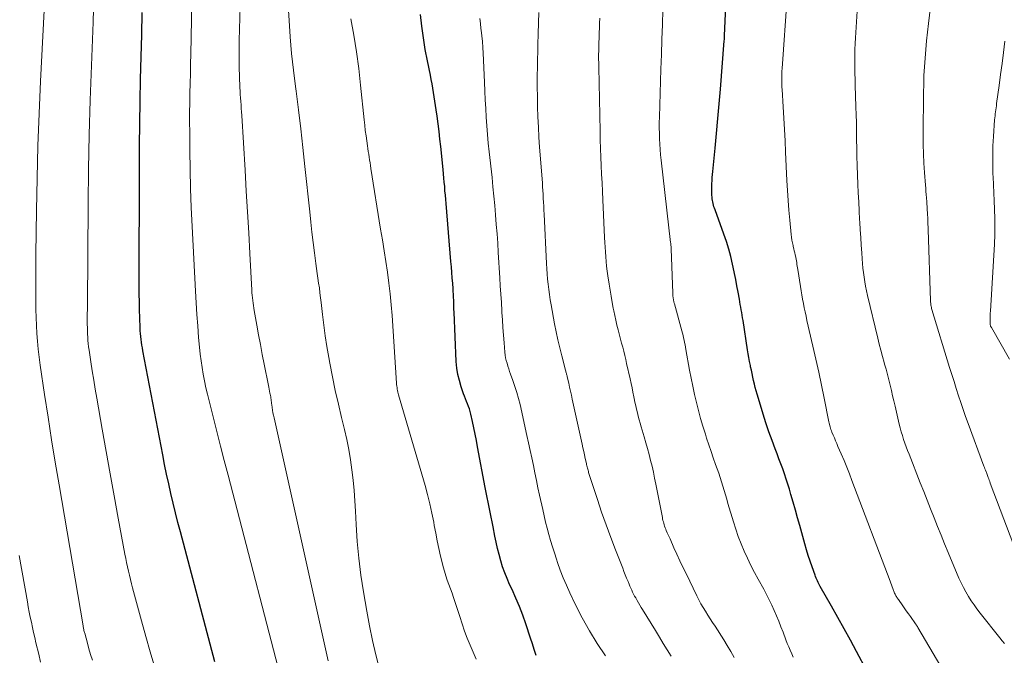
# Model space of a CAD drawing. Units: feet. Extents: x 1924999 to 1930005, y 495678 to 500008.
# Drawn here: x 1926465 to 1926588, y 496351 to 496431 of the extents above; entities that cross this region are included whole.
import ezdxf

# ---------------------------------------------------------------- set-up
doc = ezdxf.new("R2010")
doc.units = ezdxf.units.FT
doc.header["$LTSCALE"] = 100
doc.header["$MEASUREMENT"] = 0
doc.layers.add('CONTOUR INDEX', color=32, linetype='Continuous', lineweight=25)
doc.layers.add('CONTOUR INTERMEDIATE', color=40, linetype='Continuous', lineweight=15)

msp = doc.modelspace()

# ---------------------------------------------------------------- linework, layer by layer
at = {"layer": 'CONTOUR INDEX', "flags": 128}
for points, elevation in [([(1926572.19, 496347.08), (1926569.61, 496351.89), (1926568.84, 496353.32), (1926568.06, 496354.74), (1926567.27, 496356.16), (1926566.47, 496357.57), (1926565.06, 496360.05), (1926564.96, 496360.22), (1926564.87, 496360.39), (1926564.78, 496360.56), (1926564.7, 496360.74), (1926564.61, 496360.92), (1926564.54, 496361.09), (1926564.46, 496361.28), (1926564.4, 496361.46), (1926564.03, 496362.51), (1926563.79, 496363.22), (1926563.55, 496363.94), (1926563.34, 496364.65), (1926563.13, 496365.38), (1926562.49, 496367.67), (1926562.21, 496368.64), (1926561.94, 496369.62), (1926561.66, 496370.59), (1926561.38, 496371.56), (1926561.18, 496372.22), (1926560.99, 496372.86), (1926560.79, 496373.5), (1926560.57, 496374.14), (1926560.35, 496374.77), (1926560.11, 496375.4), (1926559.88, 496376.03), (1926559.65, 496376.66), (1926559.41, 496377.29), (1926559.01, 496378.35), (1926558.62, 496379.44), (1926558.24, 496380.54), (1926557.89, 496381.64), (1926557.55, 496382.75), (1926557.15, 496384.13), (1926557.03, 496384.55), (1926556.91, 496384.98), (1926556.8, 496385.41), (1926556.7, 496385.84), (1926556.6, 496386.28), (1926556.51, 496386.71), (1926556.42, 496387.14), (1926556.33, 496387.58), (1926556.3, 496387.71), (1926556.21, 496388.21), (1926556.12, 496388.71), (1926556.03, 496389.21), (1926555.95, 496389.71), (1926555.38, 496393.35), (1926555.33, 496393.68), (1926555.27, 496394.02), (1926555.22, 496394.36), (1926555.16, 496394.69), (1926555.1, 496395.02), (1926555.04, 496395.36), (1926554.98, 496395.69), (1926554.92, 496396.03), (1926554.76, 496396.93), (1926554.62, 496397.71), (1926554.47, 496398.49), (1926554.31, 496399.27), (1926554.15, 496400.05), (1926554.07, 496400.42), (1926553.84, 496401.37), (1926553.59, 496402.32), (1926553.3, 496403.26), (1926552.98, 496404.19), (1926551.87, 496407.23), (1926551.8, 496407.42), (1926551.74, 496407.62), (1926551.68, 496407.81), (1926551.63, 496408.01), (1926551.58, 496408.21), (1926551.55, 496408.41), (1926551.52, 496408.62), (1926551.51, 496408.82), (1926551.49, 496409.07), (1926551.48, 496409.4), (1926551.48, 496409.73), (1926551.48, 496410.06), (1926551.49, 496410.39), (1926551.49, 496410.49), (1926551.51, 496410.88), (1926551.53, 496411.26), (1926551.56, 496411.64), (1926551.59, 496412.02), (1926551.88, 496414.95), (1926552.06, 496416.8), (1926552.23, 496418.65), (1926552.39, 496420.49), (1926552.54, 496422.34), (1926553.02, 496428.41), (1926553.04, 496428.56), (1926553.05, 496428.71), (1926553.05, 496428.86), (1926553.06, 496429.01), (1926553.22, 496432.75)], 960), ([(1926489.2, 496350.61), (1926484.9, 496366.88), (1926484.59, 496368.08), (1926484.29, 496369.28), (1926483.99, 496370.48), (1926483.71, 496371.69), (1926483.44, 496372.89), (1926483.17, 496374.1), (1926482.92, 496375.31), (1926482.68, 496376.53), (1926480.19, 496389.57), (1926480.13, 496389.93), (1926480.07, 496390.28), (1926480.01, 496390.64), (1926479.97, 496391), (1926479.93, 496391.36), (1926479.89, 496391.72), (1926479.87, 496392.09), (1926479.85, 496392.45), (1926479.8, 496393.71), (1926479.77, 496394.7), (1926479.75, 496395.69), (1926479.74, 496396.68), (1926479.73, 496397.67), (1926479.75, 496412.47), (1926479.76, 496415.25), (1926479.79, 496418.04), (1926479.84, 496420.82), (1926479.91, 496423.6), (1926479.98, 496426.38), (1926480.05, 496429.16), (1926480.11, 496431.94)], 920), ([(1926529.45, 496351.42), (1926529.23, 496352.14), (1926529.01, 496352.86), (1926528.77, 496353.57), (1926528.17, 496355.37), (1926527.78, 496356.46), (1926527.37, 496357.54), (1926526.92, 496358.6), (1926526.45, 496359.66), (1926526.14, 496360.31), (1926525.82, 496361.04), (1926525.53, 496361.77), (1926525.26, 496362.52), (1926525.02, 496363.28), (1926524.81, 496364.04), (1926524.61, 496364.81), (1926524.44, 496365.58), (1926524.28, 496366.36), (1926524.06, 496367.53), (1926523.94, 496368.14), (1926523.82, 496368.75), (1926523.69, 496369.36), (1926523.57, 496369.98), (1926523.44, 496370.59), (1926523.32, 496371.2), (1926523.2, 496371.81), (1926523.08, 496372.43), (1926522.13, 496377.53), (1926521.98, 496378.33), (1926521.82, 496379.13), (1926521.65, 496379.92), (1926521.48, 496380.72), (1926521.27, 496381.64), (1926521.19, 496381.97), (1926521.1, 496382.29), (1926520.99, 496382.61), (1926520.87, 496382.93), (1926520.74, 496383.24), (1926520.62, 496383.55), (1926520.5, 496383.87), (1926520.38, 496384.19), (1926520.07, 496385.07), (1926519.84, 496385.84), (1926519.65, 496386.62), (1926519.53, 496387.41), (1926519.46, 496388.21), (1926519.18, 496394.4), (1926519.16, 496394.77), (1926519.15, 496395.15), (1926519.14, 496395.52), (1926519.13, 496395.89), (1926519.11, 496396.27), (1926519.1, 496396.64), (1926519.08, 496397.02), (1926519.05, 496397.39), (1926519.01, 496398.01), (1926518.96, 496398.7), (1926518.91, 496399.39), (1926518.85, 496400.07), (1926518.79, 496400.76), (1926518.18, 496408.01), (1926518.14, 496408.54), (1926518.09, 496409.08), (1926518.04, 496409.61), (1926518, 496410.14), (1926517.95, 496410.68), (1926517.9, 496411.21), (1926517.85, 496411.74), (1926517.8, 496412.27), (1926517.51, 496415.14), (1926517.41, 496416.09), (1926517.3, 496417.04), (1926517.18, 496417.99), (1926517.05, 496418.94), (1926516.94, 496419.75), (1926516.86, 496420.29), (1926516.78, 496420.84), (1926516.7, 496421.38), (1926516.61, 496421.92), (1926516.52, 496422.46), (1926516.42, 496423), (1926516.32, 496423.54), (1926516.21, 496424.08), (1926515.84, 496425.88), (1926515.57, 496427.32), (1926515.34, 496428.77), (1926515.15, 496430.22), (1926514.99, 496431.68)], 940)]:
    msp.add_lwpolyline(points, dxfattribs=dict(at, elevation=elevation))
at = {"layer": 'CONTOUR INTERMEDIATE', "flags": 128}
for points, elevation in [([(1926581.13, 496348.39), (1926577.29, 496354.91), (1926577.26, 496354.97), (1926577.22, 496355.03), (1926577.19, 496355.09), (1926577.15, 496355.14), (1926577.11, 496355.2), (1926577.08, 496355.26), (1926577.04, 496355.31), (1926577, 496355.37), (1926576.36, 496356.27), (1926576.1, 496356.64), (1926575.83, 496357.01), (1926575.57, 496357.38), (1926575.31, 496357.75), (1926574.92, 496358.3), (1926574.85, 496358.4), (1926574.78, 496358.5), (1926574.72, 496358.59), (1926574.66, 496358.69), (1926574.6, 496358.79), (1926574.54, 496358.89), (1926574.48, 496359), (1926574.43, 496359.1), (1926574.37, 496359.22), (1926574.32, 496359.33), (1926574.28, 496359.45), (1926574.23, 496359.56), (1926574.15, 496359.79), (1926574.06, 496360.01), (1926573.98, 496360.24), (1926573.89, 496360.47), (1926573.81, 496360.7), (1926569.03, 496373.34), (1926568.71, 496374.17), (1926568.38, 496375.01), (1926568.04, 496375.83), (1926567.69, 496376.66), (1926567.27, 496377.6), (1926567.12, 496377.95), (1926566.97, 496378.3), (1926566.82, 496378.65), (1926566.68, 496379), (1926566.51, 496379.39), (1926566.45, 496379.55), (1926566.39, 496379.71), (1926566.34, 496379.87), (1926566.29, 496380.03), (1926566.25, 496380.19), (1926566.2, 496380.36), (1926566.17, 496380.52), (1926566.13, 496380.69), (1926565.55, 496383.63), (1926565.21, 496385.26), (1926564.87, 496386.9), (1926564.51, 496388.53), (1926564.14, 496390.15), (1926563.39, 496393.37), (1926563.27, 496393.9), (1926563.16, 496394.43), (1926563.05, 496394.96), (1926562.94, 496395.49), (1926562.84, 496396.03), (1926562.75, 496396.56), (1926562.65, 496397.1), (1926562.57, 496397.63), (1926562.23, 496399.74), (1926562.2, 496399.96), (1926562.16, 496400.18), (1926562.13, 496400.39), (1926562.1, 496400.61), (1926562.06, 496400.83), (1926562.02, 496401.04), (1926561.98, 496401.26), (1926561.94, 496401.47), (1926561.92, 496401.57), (1926561.86, 496401.83), (1926561.8, 496402.09), (1926561.74, 496402.35), (1926561.68, 496402.62), (1926561.65, 496402.77), (1926561.57, 496403.11), (1926561.51, 496403.44), (1926561.46, 496403.79), (1926561.42, 496404.13), (1926561.24, 496405.93), (1926561.13, 496407.17), (1926561.02, 496408.41), (1926560.94, 496409.66), (1926560.88, 496410.9), (1926560.72, 496414.45), (1926560.65, 496415.87), (1926560.58, 496417.28), (1926560.5, 496418.7), (1926560.41, 496420.11), (1926560.27, 496422.29), (1926560.25, 496422.61), (1926560.24, 496422.94), (1926560.23, 496423.27), (1926560.22, 496423.6), (1926560.23, 496423.93), (1926560.23, 496424.25), (1926560.25, 496424.58), (1926560.27, 496424.91), (1926561.53, 496442.85)], 964), ([(1926498.28, 496345.5), (1926490.86, 496373.98), (1926490.38, 496375.81), (1926489.91, 496377.63), (1926489.45, 496379.46), (1926488.98, 496381.29), (1926488.48, 496383.29), (1926488.28, 496384.12), (1926488.09, 496384.95), (1926487.91, 496385.79), (1926487.75, 496386.63), (1926487.61, 496387.47), (1926487.49, 496388.31), (1926487.38, 496389.16), (1926487.29, 496390.01), (1926487.18, 496391.22), (1926487.06, 496392.68), (1926486.94, 496394.13), (1926486.85, 496395.59), (1926486.77, 496397.05), (1926486.36, 496405.12), (1926486.26, 496407.5), (1926486.17, 496409.88), (1926486.12, 496412.26), (1926486.08, 496414.65), (1926486.06, 496416.97), (1926486.05, 496418.19), (1926486.05, 496419.41), (1926486.07, 496420.63), (1926486.09, 496421.85), (1926486.11, 496423.07), (1926486.14, 496424.29), (1926486.16, 496425.51), (1926486.19, 496426.74), (1926486.44, 496439.74)], 924), ([(1926473.86, 496350.8), (1926473.65, 496351.52), (1926473.44, 496352.25), (1926473.24, 496352.97), (1926472.9, 496354.19), (1926472.87, 496354.3), (1926472.84, 496354.42), (1926472.81, 496354.54), (1926472.79, 496354.65), (1926472.76, 496354.77), (1926472.74, 496354.89), (1926472.72, 496355.01), (1926472.7, 496355.12), (1926469.69, 496372.78), (1926469.21, 496375.6), (1926468.75, 496378.43), (1926468.31, 496381.26), (1926467.87, 496384.1), (1926467.32, 496387.79), (1926467.18, 496388.78), (1926467.06, 496389.77), (1926466.97, 496390.76), (1926466.9, 496391.75), (1926466.85, 496392.75), (1926466.81, 496393.74), (1926466.79, 496394.74), (1926466.78, 496395.74), (1926466.78, 496396.38), (1926466.77, 496397.7), (1926466.78, 496399.02), (1926466.78, 496400.34), (1926466.8, 496401.66), (1926466.86, 496407.13), (1926466.94, 496411.18), (1926467.04, 496415.23), (1926467.19, 496419.28), (1926467.38, 496423.33), (1926468.12, 496437.86)], 912), ([(1926503.4, 496350.75), (1926496.62, 496381.16), (1926496.55, 496381.49), (1926496.49, 496381.81), (1926496.44, 496382.14), (1926496.39, 496382.47), (1926496.35, 496382.79), (1926496.32, 496382.96), (1926496.3, 496383.13), (1926496.28, 496383.3), (1926496.26, 496383.46), (1926496.24, 496383.63), (1926496.21, 496383.8), (1926496.18, 496383.97), (1926496.15, 496384.13), (1926496.11, 496384.28), (1926496.06, 496384.52), (1926496.01, 496384.76), (1926495.96, 496385), (1926495.91, 496385.24), (1926495.38, 496387.9), (1926495.15, 496389.12), (1926494.91, 496390.34), (1926494.68, 496391.56), (1926494.46, 496392.78), (1926494.14, 496394.6), (1926494.08, 496394.92), (1926494.03, 496395.23), (1926493.99, 496395.55), (1926493.95, 496395.87), (1926493.92, 496396.19), (1926493.89, 496396.52), (1926493.86, 496396.84), (1926493.84, 496397.16), (1926493.59, 496401.74), (1926493.45, 496404.36), (1926493.3, 496406.97), (1926493.14, 496409.58), (1926492.99, 496412.19), (1926492.58, 496419.06), (1926492.55, 496419.49), (1926492.52, 496419.93), (1926492.49, 496420.37), (1926492.45, 496420.8), (1926492.42, 496421.24), (1926492.39, 496421.68), (1926492.37, 496422.11), (1926492.35, 496422.55), (1926492.29, 496423.93), (1926492.26, 496425.05), (1926492.24, 496426.18), (1926492.24, 496427.3), (1926492.26, 496428.43), (1926492.53, 496438.43)], 928), ([(1926590.88, 496361), (1926586.36, 496373.01), (1926586.29, 496373.18), (1926586.22, 496373.36), (1926586.16, 496373.54), (1926586.09, 496373.72), (1926586.05, 496373.84), (1926586.01, 496373.96), (1926585.96, 496374.07), (1926585.92, 496374.19), (1926585.87, 496374.31), (1926585.83, 496374.43), (1926585.76, 496374.61), (1926585.69, 496374.78), (1926585.63, 496374.96), (1926585.56, 496375.14), (1926583.58, 496380.46), (1926583.26, 496381.33), (1926582.95, 496382.2), (1926582.65, 496383.08), (1926582.36, 496383.95), (1926582.08, 496384.83), (1926581.81, 496385.71), (1926581.53, 496386.6), (1926581.26, 496387.48), (1926579.05, 496394.74), (1926579.01, 496394.87), (1926578.98, 496395), (1926578.95, 496395.14), (1926578.92, 496395.27), (1926578.9, 496395.41), (1926578.89, 496395.55), (1926578.88, 496395.68), (1926578.87, 496395.82), (1926578.58, 496404.78), (1926578.56, 496405.08), (1926578.55, 496405.38), (1926578.54, 496405.68), (1926578.52, 496405.98), (1926578.51, 496406.28), (1926578.49, 496406.58), (1926578.48, 496406.88), (1926578.46, 496407.18), (1926578.45, 496407.27), (1926578.43, 496407.61), (1926578.41, 496407.96), (1926578.39, 496408.31), (1926578.36, 496408.65), (1926578.35, 496408.75), (1926578.32, 496409.15), (1926578.29, 496409.54), (1926578.26, 496409.94), (1926578.23, 496410.33), (1926578.11, 496411.89), (1926578.04, 496413.07), (1926577.98, 496414.25), (1926577.96, 496415.43), (1926577.95, 496416.6), (1926577.99, 496421.9), (1926578.01, 496422.98), (1926578.04, 496424.06), (1926578.1, 496425.15), (1926578.18, 496426.23), (1926578.27, 496427.31), (1926578.38, 496428.39), (1926578.49, 496429.47), (1926578.61, 496430.55), (1926579.24, 496435.81)], 972), ([(1926509.82, 496349.7), (1926509.37, 496351.5), (1926508.96, 496353.3), (1926508.59, 496355.12), (1926508.25, 496356.94), (1926507.83, 496359.38), (1926507.5, 496361.48), (1926507.23, 496363.58), (1926507.04, 496365.7), (1926506.9, 496367.82), (1926506.82, 496369.47), (1926506.75, 496370.77), (1926506.65, 496372.06), (1926506.53, 496373.35), (1926506.38, 496374.64), (1926506.2, 496375.92), (1926505.99, 496377.2), (1926505.73, 496378.46), (1926505.45, 496379.73), (1926505.08, 496381.2), (1926504.68, 496382.89), (1926504.3, 496384.59), (1926503.95, 496386.29), (1926503.62, 496388), (1926503.48, 496388.75), (1926503.25, 496390.09), (1926503.04, 496391.43), (1926502.85, 496392.77), (1926502.69, 496394.12), (1926502.53, 496395.6), (1926502.46, 496396.21), (1926502.38, 496396.83), (1926502.3, 496397.44), (1926502.21, 496398.05), (1926502.11, 496398.66), (1926502.03, 496399.27), (1926501.94, 496399.88), (1926501.86, 496400.49), (1926501.68, 496401.84), (1926501.52, 496403.12), (1926501.37, 496404.41), (1926501.22, 496405.69), (1926501.09, 496406.98), (1926500.5, 496412.67), (1926500.25, 496415.03), (1926499.98, 496417.39), (1926499.69, 496419.74), (1926499.38, 496422.09), (1926499.31, 496422.67), (1926499.05, 496424.73), (1926498.83, 496426.8), (1926498.65, 496428.88), (1926498.5, 496430.96), (1926498.34, 496433.5)], 932), ([(1926588.13, 496352.89), (1926587.85, 496353.25), (1926587.57, 496353.6), (1926585.09, 496356.72), (1926584.69, 496357.23), (1926584.32, 496357.74), (1926583.96, 496358.27), (1926583.61, 496358.81), (1926583.28, 496359.36), (1926582.98, 496359.92), (1926582.7, 496360.5), (1926582.43, 496361.08), (1926581.09, 496364.29), (1926580.63, 496365.38), (1926580.19, 496366.47), (1926579.75, 496367.56), (1926579.31, 496368.66), (1926578.88, 496369.76), (1926578.45, 496370.85), (1926578.02, 496371.95), (1926577.59, 496373.05), (1926576.18, 496376.61), (1926576, 496377.08), (1926575.82, 496377.54), (1926575.66, 496378.01), (1926575.5, 496378.48), (1926575.35, 496378.96), (1926575.2, 496379.43), (1926575.08, 496379.91), (1926574.96, 496380.39), (1926574.43, 496382.63), (1926574.28, 496383.29), (1926574.12, 496383.95), (1926573.96, 496384.61), (1926573.8, 496385.27), (1926573.64, 496385.93), (1926573.47, 496386.59), (1926573.3, 496387.25), (1926573.12, 496387.9), (1926573.06, 496388.11), (1926572.85, 496388.87), (1926572.65, 496389.63), (1926572.45, 496390.39), (1926572.27, 496391.15), (1926570.97, 496396.51), (1926570.84, 496397.08), (1926570.72, 496397.65), (1926570.62, 496398.22), (1926570.54, 496398.79), (1926570.46, 496399.37), (1926570.4, 496399.94), (1926570.34, 496400.52), (1926570.3, 496401.1), (1926570.25, 496401.85), (1926570.19, 496402.81), (1926570.12, 496403.77), (1926570.07, 496404.72), (1926570.01, 496405.68), (1926569.99, 496406), (1926569.93, 496407.11), (1926569.87, 496408.23), (1926569.82, 496409.34), (1926569.77, 496410.46), (1926569.68, 496412.74), (1926569.67, 496412.99), (1926569.66, 496413.23), (1926569.65, 496413.48), (1926569.64, 496413.73), (1926569.63, 496413.98), (1926569.63, 496414.23), (1926569.63, 496414.48), (1926569.62, 496414.73), (1926569.61, 496416.19), (1926569.59, 496417.17), (1926569.58, 496418.15), (1926569.55, 496419.13), (1926569.53, 496420.11), (1926569.44, 496422.83), (1926569.42, 496423.58), (1926569.4, 496424.32), (1926569.39, 496425.07), (1926569.38, 496425.81), (1926569.37, 496426.55), (1926569.38, 496427.29), (1926569.41, 496428.04), (1926569.45, 496428.78), (1926569.7, 496432.77)], 968), ([(1926481.69, 496349.91), (1926481.12, 496351.85), (1926480.57, 496353.8), (1926480.03, 496355.76), (1926478.91, 496359.87), (1926478.77, 496360.4), (1926478.64, 496360.92), (1926478.51, 496361.45), (1926478.39, 496361.98), (1926478.27, 496362.51), (1926478.16, 496363.04), (1926478.05, 496363.57), (1926477.95, 496364.11), (1926477.1, 496368.6), (1926476.59, 496371.39), (1926476.08, 496374.17), (1926475.58, 496376.96), (1926475.09, 496379.74), (1926474.41, 496383.62), (1926474.22, 496384.76), (1926474.03, 496385.9), (1926473.85, 496387.04), (1926473.67, 496388.18), (1926473.45, 496389.67), (1926473.4, 496390.07), (1926473.35, 496390.47), (1926473.31, 496390.87), (1926473.28, 496391.27), (1926473.26, 496391.67), (1926473.25, 496392.07), (1926473.24, 496392.47), (1926473.23, 496392.87), (1926473.23, 496393.13), (1926473.23, 496393.66), (1926473.23, 496394.19), (1926473.24, 496394.73), (1926473.24, 496395.26), (1926473.34, 496407.98), (1926473.39, 496412.31), (1926473.48, 496416.64), (1926473.6, 496420.97), (1926473.75, 496425.3), (1926473.96, 496430.73), (1926474.02, 496432.34)], 916), ([(1926546.39, 496351.31), (1926545.89, 496352.11), (1926545.39, 496352.91), (1926544.9, 496353.72), (1926544.41, 496354.52), (1926542.8, 496357.15), (1926542.63, 496357.43), (1926542.46, 496357.71), (1926542.29, 496357.99), (1926542.12, 496358.28), (1926542.07, 496358.37), (1926541.93, 496358.61), (1926541.8, 496358.85), (1926541.67, 496359.1), (1926541.55, 496359.34), (1926541.43, 496359.6), (1926541.31, 496359.85), (1926541.2, 496360.1), (1926541.1, 496360.36), (1926540.97, 496360.68), (1926540.8, 496361.1), (1926540.63, 496361.52), (1926540.46, 496361.94), (1926540.3, 496362.36), (1926539.4, 496364.64), (1926538.8, 496366.2), (1926538.22, 496367.77), (1926537.66, 496369.35), (1926537.13, 496370.94), (1926536.04, 496374.32), (1926536, 496374.46), (1926535.96, 496374.6), (1926535.92, 496374.74), (1926535.88, 496374.88), (1926535.85, 496375.03), (1926535.81, 496375.17), (1926535.78, 496375.31), (1926535.75, 496375.46), (1926535.61, 496376.07), (1926535.51, 496376.52), (1926535.42, 496376.97), (1926535.32, 496377.42), (1926535.22, 496377.87), (1926533.99, 496383.5), (1926533.87, 496384), (1926533.76, 496384.51), (1926533.65, 496385.01), (1926533.54, 496385.52), (1926533.35, 496386.32), (1926533.33, 496386.42), (1926533.3, 496386.53), (1926533.28, 496386.63), (1926533.25, 496386.73), (1926533.23, 496386.83), (1926533.2, 496386.93), (1926533.17, 496387.03), (1926533.15, 496387.13), (1926532.67, 496388.93), (1926532.42, 496389.93), (1926532.18, 496390.93), (1926531.97, 496391.94), (1926531.77, 496392.95), (1926531.34, 496395.32), (1926531.23, 496395.96), (1926531.12, 496396.61), (1926531.04, 496397.25), (1926530.96, 496397.9), (1926530.9, 496398.55), (1926530.84, 496399.2), (1926530.79, 496399.85), (1926530.76, 496400.5), (1926530.46, 496406.68), (1926530.44, 496407.17), (1926530.41, 496407.67), (1926530.39, 496408.17), (1926530.36, 496408.66), (1926530.36, 496408.71), (1926530.33, 496409.18), (1926530.3, 496409.65), (1926530.27, 496410.12), (1926530.24, 496410.59), (1926529.9, 496415.08), (1926529.81, 496416.34), (1926529.74, 496417.6), (1926529.68, 496418.86), (1926529.64, 496420.12), (1926529.61, 496421.39), (1926529.6, 496422.65), (1926529.6, 496423.91), (1926529.62, 496425.17), (1926529.68, 496427.95), (1926529.72, 496429.29), (1926529.75, 496430.63), (1926529.8, 496431.96)], 948), ([(1926561.68, 496351.2), (1926561.48, 496351.63), (1926561.29, 496352.06), (1926561.1, 496352.49), (1926560.92, 496352.92), (1926560.75, 496353.36), (1926560.4, 496354.32), (1926560.13, 496355.01), (1926559.86, 496355.69), (1926559.58, 496356.38), (1926559.29, 496357.05), (1926558.98, 496357.73), (1926558.66, 496358.39), (1926558.32, 496359.05), (1926557.98, 496359.7), (1926557.28, 496360.95), (1926556.81, 496361.82), (1926556.36, 496362.69), (1926555.94, 496363.58), (1926555.53, 496364.47), (1926555.14, 496365.38), (1926554.79, 496366.29), (1926554.47, 496367.22), (1926554.17, 496368.16), (1926553.49, 496370.44), (1926553.33, 496370.98), (1926553.17, 496371.53), (1926553.01, 496372.07), (1926552.85, 496372.61), (1926552.68, 496373.15), (1926552.51, 496373.69), (1926552.33, 496374.23), (1926552.14, 496374.77), (1926551.94, 496375.33), (1926551.65, 496376.15), (1926551.37, 496376.97), (1926551.1, 496377.8), (1926550.82, 496378.62), (1926550.66, 496379.12), (1926550.35, 496380.11), (1926550.06, 496381.1), (1926549.79, 496382.09), (1926549.54, 496383.1), (1926549.3, 496384.11), (1926549.08, 496385.12), (1926548.88, 496386.13), (1926548.69, 496387.15), (1926548.23, 496389.73), (1926548.18, 496390.03), (1926548.12, 496390.32), (1926548.06, 496390.62), (1926548, 496390.91), (1926547.93, 496391.2), (1926547.86, 496391.5), (1926547.79, 496391.79), (1926547.71, 496392.08), (1926546.78, 496395.46), (1926546.77, 496395.52), (1926546.75, 496395.59), (1926546.73, 496395.65), (1926546.71, 496395.72), (1926546.7, 496395.79), (1926546.68, 496395.85), (1926546.67, 496395.92), (1926546.66, 496395.99), (1926546.65, 496396.02), (1926546.63, 496396.1), (1926546.62, 496396.19), (1926546.61, 496396.27), (1926546.6, 496396.36), (1926546.6, 496396.39), (1926546.58, 496396.49), (1926546.58, 496396.6), (1926546.57, 496396.7), (1926546.57, 496396.8), (1926546.37, 496402.35), (1926546.37, 496402.45), (1926546.37, 496402.55), (1926546.36, 496402.65), (1926546.35, 496402.75), (1926546.34, 496402.85), (1926546.34, 496402.94), (1926546.33, 496403.04), (1926546.31, 496403.14), (1926545.12, 496413.43), (1926545.05, 496414.1), (1926544.99, 496414.77), (1926544.95, 496415.45), (1926544.91, 496416.12), (1926544.9, 496416.8), (1926544.89, 496417.48), (1926544.89, 496418.16), (1926544.91, 496418.83), (1926545.1, 496424.85), (1926545.16, 496426.7), (1926545.22, 496428.56), (1926545.27, 496430.42), (1926545.32, 496432.28)], 956), ([(1926521.94, 496350.94), (1926521.55, 496351.81), (1926521.18, 496352.69), (1926520.83, 496353.58), (1926520.5, 496354.47), (1926520.18, 496355.37), (1926519.88, 496356.27), (1926519.1, 496358.65), (1926518.92, 496359.2), (1926518.73, 496359.75), (1926518.53, 496360.3), (1926518.33, 496360.85), (1926518.14, 496361.4), (1926517.96, 496361.95), (1926517.81, 496362.51), (1926517.67, 496363.07), (1926517.49, 496363.85), (1926517.28, 496364.81), (1926517.07, 496365.77), (1926516.88, 496366.73), (1926516.7, 496367.7), (1926516.63, 496368.09), (1926516.4, 496369.25), (1926516.15, 496370.41), (1926515.86, 496371.55), (1926515.54, 496372.69), (1926512.23, 496384.04), (1926512.18, 496384.22), (1926512.13, 496384.4), (1926512.09, 496384.59), (1926512.06, 496384.77), (1926512.03, 496384.96), (1926512, 496385.14), (1926511.98, 496385.33), (1926511.97, 496385.51), (1926511.42, 496393.98), (1926511.31, 496395.34), (1926511.18, 496396.7), (1926511.02, 496398.05), (1926510.83, 496399.4), (1926510.62, 496400.75), (1926510.41, 496402.1), (1926510.2, 496403.45), (1926509.98, 496404.8), (1926508.77, 496412.41), (1926508.71, 496412.77), (1926508.65, 496413.12), (1926508.6, 496413.48), (1926508.54, 496413.84), (1926508.48, 496414.19), (1926508.43, 496414.55), (1926508.37, 496414.9), (1926508.32, 496415.26), (1926508.24, 496415.85), (1926508.15, 496416.51), (1926508.06, 496417.17), (1926507.99, 496417.82), (1926507.92, 496418.48), (1926507.47, 496422.84), (1926507.23, 496424.93), (1926506.95, 496427.02), (1926506.62, 496429.1), (1926506.25, 496431.17)], 936), ([(1926538.16, 496351.38), (1926537.12, 496352.92), (1926536.14, 496354.49), (1926535.24, 496356.11), (1926534.4, 496357.77), (1926533.68, 496359.27), (1926533.26, 496360.21), (1926532.85, 496361.15), (1926532.48, 496362.1), (1926532.13, 496363.06), (1926531.99, 496363.48), (1926531.74, 496364.25), (1926531.49, 496365.01), (1926531.27, 496365.79), (1926531.05, 496366.56), (1926530.85, 496367.34), (1926530.65, 496368.12), (1926530.47, 496368.9), (1926530.29, 496369.69), (1926529.9, 496371.47), (1926529.69, 496372.41), (1926529.5, 496373.34), (1926529.3, 496374.28), (1926529.11, 496375.22), (1926528.92, 496376.16), (1926528.72, 496377.09), (1926528.52, 496378.03), (1926528.31, 496378.96), (1926527.44, 496382.84), (1926527.25, 496383.6), (1926527.04, 496384.36), (1926526.81, 496385.1), (1926526.55, 496385.84), (1926526.26, 496386.64), (1926526.14, 496386.98), (1926526.02, 496387.32), (1926525.92, 496387.66), (1926525.81, 496388), (1926525.72, 496388.34), (1926525.64, 496388.69), (1926525.59, 496389.04), (1926525.55, 496389.4), (1926525.45, 496390.58), (1926525.37, 496391.53), (1926525.3, 496392.48), (1926525.23, 496393.43), (1926525.17, 496394.38), (1926525.16, 496394.56), (1926525.1, 496395.61), (1926525.04, 496396.65), (1926524.97, 496397.69), (1926524.91, 496398.73), (1926524.72, 496401.88), (1926524.64, 496403.06), (1926524.56, 496404.23), (1926524.47, 496405.41), (1926524.38, 496406.58), (1926524.28, 496407.76), (1926524.17, 496408.93), (1926524.05, 496410.11), (1926523.93, 496411.28), (1926523.58, 496414.48), (1926523.47, 496415.57), (1926523.37, 496416.66), (1926523.28, 496417.75), (1926523.2, 496418.84), (1926523.14, 496419.93), (1926523.08, 496421.02), (1926523.02, 496422.11), (1926522.98, 496423.21), (1926522.83, 496426.84), (1926522.79, 496427.57), (1926522.74, 496428.3), (1926522.66, 496429.02), (1926522.58, 496429.75), (1926522.55, 496429.94), (1926522.47, 496430.57), (1926522.39, 496431.19)], 944), ([(1926554.25, 496351.15), (1926553.84, 496351.9), (1926553.41, 496352.64), (1926552.96, 496353.36), (1926551.87, 496355.06), (1926551.57, 496355.53), (1926551.27, 496355.99), (1926550.97, 496356.46), (1926550.67, 496356.94), (1926550.38, 496357.41), (1926550.11, 496357.89), (1926549.84, 496358.38), (1926549.59, 496358.88), (1926548.24, 496361.67), (1926547.85, 496362.47), (1926547.47, 496363.28), (1926547.1, 496364.09), (1926546.72, 496364.9), (1926546.23, 496366), (1926546.11, 496366.27), (1926545.99, 496366.53), (1926545.88, 496366.79), (1926545.77, 496367.06), (1926545.7, 496367.24), (1926545.63, 496367.41), (1926545.56, 496367.59), (1926545.5, 496367.77), (1926545.45, 496367.96), (1926545.4, 496368.14), (1926545.35, 496368.33), (1926545.31, 496368.51), (1926545.27, 496368.7), (1926544.46, 496372.87), (1926544.3, 496373.62), (1926544.15, 496374.36), (1926543.98, 496375.11), (1926543.8, 496375.85), (1926543.61, 496376.59), (1926543.42, 496377.33), (1926543.21, 496378.06), (1926543, 496378.79), (1926542.62, 496380.06), (1926542.49, 496380.5), (1926542.37, 496380.93), (1926542.25, 496381.37), (1926542.14, 496381.81), (1926542.03, 496382.25), (1926541.93, 496382.69), (1926541.83, 496383.13), (1926541.74, 496383.58), (1926541.7, 496383.81), (1926541.59, 496384.37), (1926541.47, 496384.93), (1926541.35, 496385.49), (1926541.23, 496386.05), (1926540.8, 496387.99), (1926540.68, 496388.5), (1926540.56, 496389), (1926540.43, 496389.51), (1926540.3, 496390.02), (1926540.16, 496390.52), (1926540.03, 496391.03), (1926539.9, 496391.53), (1926539.76, 496392.04), (1926539.72, 496392.21), (1926539.58, 496392.8), (1926539.44, 496393.39), (1926539.31, 496393.99), (1926539.19, 496394.59), (1926539.13, 496394.89), (1926538.99, 496395.64), (1926538.86, 496396.4), (1926538.73, 496397.15), (1926538.61, 496397.91), (1926538.45, 496398.97), (1926538.37, 496399.56), (1926538.29, 496400.16), (1926538.23, 496400.76), (1926538.18, 496401.35), (1926538.13, 496401.95), (1926538.09, 496402.55), (1926538.06, 496403.15), (1926538.03, 496403.75), (1926537.82, 496408.46), (1926537.77, 496409.53), (1926537.72, 496410.61), (1926537.66, 496411.68), (1926537.61, 496412.76), (1926537.56, 496413.83), (1926537.52, 496414.91), (1926537.49, 496415.98), (1926537.46, 496417.06), (1926537.3, 496425.09), (1926537.3, 496425.61), (1926537.29, 496426.13), (1926537.29, 496426.65), (1926537.3, 496427.17), (1926537.31, 496427.68), (1926537.32, 496428.2), (1926537.34, 496428.72), (1926537.35, 496429.24), (1926537.36, 496429.41), (1926537.38, 496430.01), (1926537.4, 496430.61), (1926537.43, 496431.22)], 952), ([(1926588.78, 496388.54), (1926586.49, 496392.48), (1926586.45, 496392.54), (1926586.42, 496392.61), (1926586.4, 496392.67), (1926586.37, 496392.74), (1926586.35, 496392.81), (1926586.34, 496392.88), (1926586.33, 496392.95), (1926586.33, 496393.02), (1926586.33, 496393.43), (1926586.34, 496393.71), (1926586.34, 496393.99), (1926586.35, 496394.27), (1926586.37, 496394.55), (1926586.87, 496402.94), (1926586.89, 496403.33), (1926586.91, 496403.73), (1926586.93, 496404.12), (1926586.94, 496404.52), (1926586.94, 496404.92), (1926586.94, 496405.31), (1926586.93, 496405.71), (1926586.92, 496406.1), (1926586.87, 496407.33), (1926586.83, 496408.34), (1926586.78, 496409.35), (1926586.74, 496410.36), (1926586.7, 496411.37), (1926586.69, 496411.71), (1926586.66, 496412.89), (1926586.66, 496414.06), (1926586.69, 496415.24), (1926586.76, 496416.42), (1926586.9, 496418.49), (1926586.92, 496418.75), (1926586.95, 496419), (1926586.98, 496419.26), (1926587.01, 496419.51), (1926587.05, 496419.76), (1926587.08, 496420.02), (1926587.12, 496420.27), (1926587.15, 496420.53), (1926587.46, 496422.79), (1926587.65, 496424.18), (1926587.83, 496425.56), (1926588, 496426.95), (1926588.17, 496428.34)], 976), ([(1926467.38, 496350.59), (1926467.14, 496351.56), (1926466.79, 496353.01), (1926466.64, 496353.65), (1926466.49, 496354.28), (1926466.35, 496354.92), (1926466.22, 496355.56), (1926466.09, 496356.2), (1926465.96, 496356.83), (1926465.84, 496357.48), (1926465.73, 496358.12), (1926464.71, 496363.92)], 908)]:
    msp.add_lwpolyline(points, dxfattribs=dict(at, elevation=elevation))

doc.saveas('drawing.dxf')
